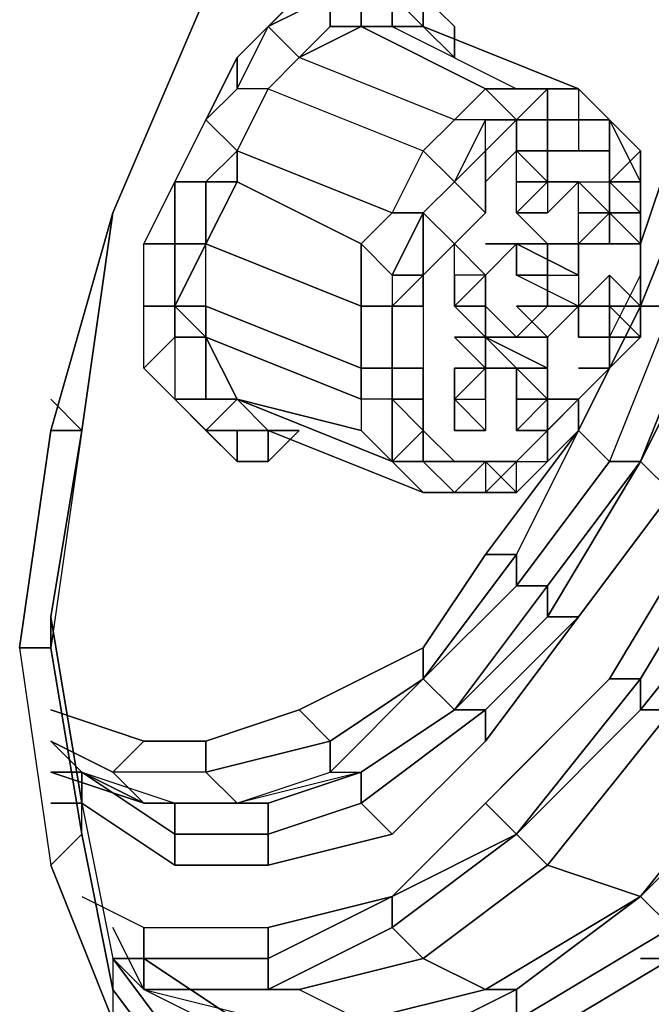
# Model space of a CAD drawing. Units: millimetres. Extents: x 2 to 722, y -302 to 414.
# Drawn here: x 291 to 292, y 299 to 301 of the extents above; entities that cross this region are included whole.
import ezdxf

# ---------------------------------------------------------------- set-up
doc = ezdxf.new("R2010")
doc.units = ezdxf.units.MM
doc.layers.add('PDF_0', color=7, linetype='Continuous', true_color=0xfad105)

# ---------------------------------------------------------------- blocks, each defined once
blk = doc.blocks.new('1')
at = {"layer": 'PDF_0', "color": 251, "lineweight": 25, "true_color": 0x545454}
for points in [[(336.6647, 125.0874), (336.5377, 124.7911), (336.6647, 125.0874), (336.5377, 124.7911), (336.6647, 125.0874), (336.5377, 124.7911), (336.4954, 124.4947), (336.4531, 124.4947), (336.4954, 124.4947), (336.4531, 124.1984), (336.4954, 123.9444), (336.4954, 123.9867), (336.4531, 124.2407), (336.4954, 123.9867), (336.4531, 123.9867), (336.4954, 123.9867), (336.5377, 123.7751), (336.5377, 123.7327), (336.5377, 123.6904)], [(336.6647, 123.6057), (336.5377, 123.7751), (336.5377, 123.7327), (336.4954, 123.9444), (336.5377, 123.7327), (336.6647, 123.5634), (336.5377, 123.7327), (336.5377, 123.6904), (336.4531, 123.9021), (336.4954, 123.9444), (336.4531, 124.1984), (336.4107, 124.1984), (336.4531, 124.4947), (336.5377, 124.7911), (336.4954, 124.4947), (336.5377, 124.7911), (336.4954, 124.4947), (336.4531, 124.5371), (336.4954, 124.4947), (336.4531, 124.2407), (336.4531, 124.1984), (336.4107, 124.1984), (336.4531, 123.9021), (336.4954, 123.9444), (336.4954, 123.9867), (336.5377, 123.7751), (336.6647, 123.6057)], [(337.4268, 125.7648), (337.2574, 125.6801), (337.2151, 125.6801), (337.0034, 125.5531), (337.0457, 125.5531), (337.0457, 125.5955), (336.8341, 125.3838), (336.6647, 125.0874), (336.5377, 124.7911), (336.4531, 124.4947), (336.4107, 124.1984), (336.4531, 123.9021), (336.5377, 123.6904)], [(337.1304, 124.8758), (337.1304, 124.8334)], [(337.1304, 124.8334), (337.1304, 124.8758)], [(337.1728, 124.7488), (337.1728, 124.7911)], [(337.1728, 124.7911), (337.2151, 124.7911)], [(337.2151, 124.7911), (337.2151, 124.7488)], [(337.0034, 124.7488), (337.0457, 124.7064)], [(337.0034, 124.6641), (337.0034, 124.7488)], [(337.0881, 124.7488), (337.0457, 124.7064)], [(337.0457, 124.7064), (337.0881, 124.7488)], [(337.2151, 124.7488), (337.1728, 124.7488)], [(337.0034, 124.6641), (337.0034, 124.7064)], [(337.0034, 124.7064), (337.0034, 124.6641)], [(337.0457, 124.7064), (337.0034, 124.6641)], [(337.0034, 124.6641), (337.0457, 124.7064)], [(337.0457, 124.6641), (337.0457, 124.7064)], [(337.0457, 124.7064), (337.0457, 124.6641)], [(337.0457, 124.7064), (337.0457, 124.6641)], [(337.1728, 124.6641), (337.2151, 124.7064)], [(337.2151, 124.7064), (337.2151, 124.6218)], [(337.0457, 124.6641), (337.0034, 124.6641)], [(337.1728, 124.6218), (337.1728, 124.6641)], [(337.2151, 124.6218), (337.1728, 124.6218)], [(337.0034, 124.5794), (337.0457, 124.5794)], [(337.0457, 124.5794), (337.0034, 124.5794)], [(337.0457, 124.5371), (337.0457, 124.5794)], [(337.0457, 124.5794), (337.0457, 124.5371)], [(337.1728, 124.5371), (337.1304, 124.5371)], [(337.1304, 124.5371), (337.1728, 124.5371)], [(337.0881, 124.4947), (337.1304, 124.4947)], [(337.1304, 124.4947), (337.0881, 124.4947)], [(337.1304, 124.4947), (337.0881, 124.4947)], [(337.0881, 124.4947), (337.1304, 124.4947)]]:
    blk.add_lwpolyline(points, dxfattribs=at)
at = {"layer": 'PDF_0', "color": 250, "lineweight": 25, "true_color": 0x1e1e1e}
for points in [[(337.6384, 125.6801), (337.7231, 125.6378), (337.7654, 125.6378), (337.5961, 125.7225), (337.6384, 125.7648), (337.4268, 125.7648), (337.4691, 125.8071), (337.2574, 125.7225), (337.0457, 125.5955), (336.8341, 125.3838), (336.6647, 125.0874), (336.5377, 124.7911), (336.4531, 124.4947), (336.4954, 124.4947), (336.4531, 124.1984), (336.4954, 123.9444), (336.4954, 123.9867), (336.5377, 123.7751), (336.5377, 123.7327), (336.5377, 123.6904)], [(336.6647, 125.0874), (336.5377, 124.7911)], [(336.5377, 124.7911), (336.6647, 125.0874)], [(337.0881, 124.8334), (337.0881, 124.8758), (337.1304, 124.8334), (337.1728, 124.8334), (337.2151, 124.8334), (337.2151, 124.7911), (337.2574, 124.7488), (337.1728, 124.7488), (337.2151, 124.7488), (337.2151, 124.7911), (337.1728, 124.7488), (337.1728, 124.8334), (337.2151, 124.7911), (337.1728, 124.7911)], [(337.0881, 124.8758), (337.1304, 124.8758)], [(337.2574, 124.8334), (337.2574, 124.7911), (337.2151, 124.7911), (337.2151, 124.8334)], [(337.2574, 124.7911), (337.2574, 124.7488)], [(337.0034, 124.7064), (337.0034, 124.7488)], [(337.0034, 124.7488), (337.0457, 124.7064)], [(337.0457, 124.7488), (337.0881, 124.7488), (337.0881, 124.7064), (337.1304, 124.7064)], [(337.0881, 124.7488), (337.0457, 124.7064)], [(337.0881, 124.6641), (337.1304, 124.6641), (337.1304, 124.7488), (337.0881, 124.7488), (337.1304, 124.7488)], [(337.0457, 124.7064), (337.0034, 124.7064)], [(337.0457, 124.7064), (337.0034, 124.6641)], [(337.2574, 124.6218), (337.2574, 124.6641), (337.2151, 124.6641), (337.2574, 124.6218), (337.2151, 124.6218), (337.2151, 124.6641), (337.1728, 124.6641), (337.1728, 124.6218), (337.2151, 124.6218), (337.2151, 124.6641), (337.1728, 124.6641), (337.2151, 124.7064), (337.2574, 124.6641), (337.2151, 124.6641), (337.2151, 124.7064)], [(337.0034, 124.6641), (337.0457, 124.6641)], [(337.0881, 124.6218), (337.0457, 124.6641)], [(337.0457, 124.6641), (337.0457, 124.6218), (337.0881, 124.6218)], [(337.1304, 124.6641), (337.0881, 124.6218)], [(337.0034, 124.5794), (337.0457, 124.5794)], [(337.0457, 124.5794), (337.0034, 124.5371)], [(337.0034, 124.5371), (337.0034, 124.5794)], [(337.0457, 124.5794), (337.0457, 124.5371), (337.0457, 124.5794), (337.0034, 124.5371)], [(337.1304, 124.5794), (337.1304, 124.5371), (337.0881, 124.5794), (337.0881, 124.5371), (337.0881, 124.4947), (337.1304, 124.4947), (337.1304, 124.5371), (337.0881, 124.5371), (337.0881, 124.4947), (337.1304, 124.5371), (337.0881, 124.4947)], [(337.0881, 124.5794), (337.1304, 124.5794), (337.1304, 124.5371), (337.1728, 124.5371), (337.1304, 124.5371)], [(336.4531, 124.5371), (336.4954, 124.4947), (336.4531, 124.2407)], [(337.0457, 124.4947), (337.0034, 124.4947), (337.0034, 124.5371), (337.0034, 124.4947)], [(337.1728, 124.5371), (337.1304, 124.4947)], [(336.4531, 124.4947), (336.4107, 124.1984), (336.4531, 123.9021), (336.5377, 123.6904), (336.6647, 123.521), (336.8341, 123.4364), (337.0457, 123.4364), (337.2574, 123.521), (337.4691, 123.6481), (337.4268, 123.6904), (337.6384, 123.9021), (337.6384, 123.8597), (337.4691, 123.6481)], [(336.4107, 124.1984), (336.4531, 124.1984), (336.4531, 124.2407), (336.4954, 123.9867), (336.4531, 123.9867)], [(336.4531, 123.9021), (336.4954, 123.9444), (336.5377, 123.7327), (336.6647, 123.5634), (336.6647, 123.521)], [(336.5377, 123.7751), (336.6647, 123.6057), (336.6224, 123.6481)], [(337.2574, 123.7751), (337.3844, 123.7751), (337.1728, 123.6057), (337.0457, 123.6481)]]:
    blk.add_lwpolyline(points, dxfattribs=at)
at = {"layer": 'PDF_0', "color": 40, "lineweight": 25, "true_color": 0xffbf00}
for points in [[(337.5961, 125.0874), (337.5961, 124.8334), (337.5538, 124.8334), (337.5961, 125.0874), (337.5961, 124.8334), (337.6384, 124.8334), (337.5961, 124.8334), (337.5114, 124.5794), (337.4268, 124.3254), (337.2574, 124.1137), (337.4268, 124.3254), (337.5114, 124.5794), (337.5538, 124.5794), (337.5114, 124.5794)], [(337.2998, 125.2144), (337.2998, 124.8758), (337.2574, 124.7488), (337.2574, 124.8334), (337.2574, 124.7488), (337.2574, 124.8334), (337.2574, 124.7911), (337.2574, 124.7064), (337.2574, 124.6218), (337.2574, 124.6641), (337.1728, 124.4947), (337.2151, 124.4524)], [(337.0881, 125.5955), (337.1728, 125.5955), (337.2998, 125.5108), (337.3844, 125.4261), (337.4691, 125.2568), (337.4691, 124.8334), (337.3844, 124.6218), (337.3421, 124.6218), (337.3421, 124.6641), (337.3421, 124.6218), (337.2574, 124.4524), (337.2151, 124.4524)], [(337.2574, 124.6641), (337.2998, 124.6641), (337.2574, 124.6641), (337.3421, 124.8758), (337.3421, 125.0451), (337.2998, 125.0451), (337.2998, 125.2144)], [(337.3421, 125.2568), (337.3844, 125.0451), (337.3421, 124.8758), (337.3844, 125.0451), (337.3844, 124.8758), (337.3421, 124.6641), (337.2998, 124.6641), (337.2151, 124.4524), (337.2574, 124.4524), (337.2998, 124.4101), (337.1728, 124.2407), (337.0457, 124.0714), (336.9187, 123.9444), (336.7494, 123.9021), (336.6224, 123.9021)], [(336.8764, 124.6641), (336.8764, 124.7488), (336.8764, 124.6641), (336.6647, 124.7488), (336.7071, 124.8334), (336.8764, 124.7488), (336.9187, 124.7064), (336.9187, 124.6641), (336.9187, 124.5794), (336.9187, 124.6641), (336.9611, 124.6641), (336.9611, 124.5794), (336.9187, 124.5794), (336.9187, 124.6641), (336.9187, 124.5794), (336.8764, 124.5794), (336.8764, 124.5371), (336.6647, 124.6218), (336.6224, 124.6218), (336.5801, 124.5794), (336.5801, 124.7488), (336.7071, 125.0028), (336.6647, 124.9181), (336.7071, 124.9604), (336.7071, 125.0028), (336.7071, 124.9604), (336.7494, 125.0451), (336.7071, 125.0028), (336.7917, 125.0874)], [(336.9611, 125.0874), (336.9611, 125.0451), (336.9187, 125.0451), (336.9611, 125.0451), (337.0034, 125.0028), (336.9611, 125.0451), (336.9187, 125.0874)], [(336.9611, 125.0874), (337.0034, 125.0451), (337.0034, 125.0028), (337.0034, 125.0451), (337.0034, 125.0028), (336.9611, 125.0451), (336.9187, 125.0451), (337.0881, 124.9604), (337.1728, 124.9604), (336.9611, 125.0451), (336.9187, 125.0451), (336.9611, 125.0451), (336.9187, 125.0874), (336.9187, 125.0451), (336.9611, 125.0451), (337.0034, 125.0028), (337.0034, 125.0451), (336.9611, 125.0874), (336.9611, 125.0451), (337.1728, 124.9604), (337.2151, 124.9181), (337.2574, 124.8758), (337.2151, 124.9181), (337.1728, 124.9604), (337.2151, 124.9181)], [(336.8341, 125.0451), (336.8341, 125.0874)], [(336.8764, 125.0874), (336.8764, 125.0451)], [(336.8764, 125.0451), (336.8764, 125.0874)], [(336.9187, 125.0874), (336.9187, 125.0451)], [(337.2998, 124.1137), (337.2574, 124.1137), (337.2574, 124.1561), (337.3844, 124.3677), (337.4691, 124.5794), (337.5114, 124.5794), (337.4691, 124.5794), (337.5538, 124.8334), (337.5114, 124.8334), (337.5538, 125.0874), (337.5961, 125.0874), (337.6384, 125.0874), (337.6384, 124.8334), (337.5538, 124.5794), (337.4268, 124.3254), (337.3844, 124.3677), (337.4268, 124.3254), (337.2998, 124.1137), (337.4268, 124.0714), (337.4268, 124.0291), (337.2574, 123.8597)], [(336.8764, 125.0451), (336.7917, 125.0028)], [(336.7917, 125.0028), (336.8341, 125.0451)], [(336.7917, 125.0028), (336.8764, 125.0451)], [(336.8341, 125.0451), (336.8764, 125.0451)], [(336.8341, 125.0451), (336.8764, 125.0451)], [(336.8764, 125.0451), (336.8341, 125.0451)], [(336.8764, 125.0451), (336.8341, 125.0451)], [(336.8764, 125.0451), (337.0457, 124.9604)], [(336.9187, 125.0451), (336.8764, 125.0451)], [(336.8764, 125.0451), (336.9187, 125.0451)], [(337.0457, 124.9604), (336.8764, 125.0451)], [(336.9187, 125.0451), (337.0881, 124.9604)], [(337.0034, 124.9181), (336.7917, 125.0028)], [(337.2151, 124.9181), (337.2574, 124.8758), (337.2151, 124.9181), (337.1728, 124.9604), (337.2151, 124.9181), (337.2574, 124.8334), (337.2151, 124.9181), (337.2574, 124.8758), (337.2574, 124.8334), (337.2574, 124.7488), (337.2998, 124.8758)], [(337.2998, 124.6641), (337.2151, 124.4524), (337.0881, 124.2831), (336.9611, 124.1561), (336.9611, 124.1984), (336.7917, 124.1137), (336.9611, 124.1984), (337.0457, 124.3254), (337.1728, 124.4947), (337.0881, 124.3254), (337.0457, 124.3254), (337.0881, 124.3254), (337.0881, 124.2831), (337.1304, 124.2831), (337.0034, 124.1137), (337.0457, 124.1137), (336.8764, 123.9867), (336.7494, 123.9444), (336.7494, 123.9867), (336.5801, 123.9867), (336.7494, 123.9867), (336.7494, 123.9444), (336.6224, 123.9444), (336.4954, 124.0291), (336.6224, 123.9867), (336.6224, 123.9444), (336.6224, 123.9867), (336.7494, 123.9867), (336.8764, 124.0291), (336.7494, 123.9867), (336.7071, 123.9867), (336.8341, 124.0291), (336.8764, 124.0291), (336.7071, 123.9867), (336.5801, 123.9867), (336.7071, 123.9867), (336.6647, 124.0291), (336.6647, 124.0714), (336.7917, 124.1137), (336.6647, 124.0714), (336.5801, 124.0714), (336.6647, 124.0714), (336.6647, 124.0291), (336.5377, 124.0291), (336.5801, 124.0714), (336.4531, 124.1137), (336.5801, 124.0714), (336.5377, 124.0291), (336.5801, 123.9867), (336.7071, 123.9867), (336.6647, 124.0291), (336.5377, 124.0291), (336.5801, 123.9867), (336.4954, 124.0291), (336.4531, 124.0714), (336.4954, 124.0291), (336.4954, 123.9867), (336.4531, 123.9867), (336.4954, 123.9867), (336.6224, 123.9021), (336.4954, 123.9867), (336.4954, 124.0291), (336.6224, 123.9444), (336.6224, 123.9021), (336.6224, 123.9444), (336.7494, 123.9444), (336.7494, 123.9021), (336.6224, 123.9021)], [(337.0457, 124.9604), (337.0034, 124.9181)], [(337.0881, 124.9604), (337.0457, 124.9604)], [(336.6224, 124.8334), (336.6647, 124.9181)], [(336.6647, 124.9181), (336.7071, 124.8758)], [(336.7071, 124.8758), (336.6647, 124.8334)], [(337.3421, 124.8758), (337.2574, 124.6641)], [(337.0881, 123.6481), (337.2998, 123.7751), (337.4691, 123.9867), (337.2998, 123.8174), (337.0881, 123.6904), (337.0881, 123.7327), (337.2574, 123.8597), (337.0457, 123.7327), (336.8764, 123.6904)], [(336.7494, 123.6481), (336.5801, 123.7327), (336.7917, 123.7327), (336.6224, 123.7327), (336.7917, 123.7327), (336.8764, 123.6904), (337.0457, 123.7327), (337.0881, 123.7327), (336.9187, 123.6481), (337.0881, 123.7327), (337.0457, 123.7327), (337.2574, 123.8597), (337.4268, 124.0714), (337.5538, 124.2831), (337.6808, 124.5371), (337.5538, 124.5794), (337.6384, 124.8334), (337.7231, 124.7911)], [(337.4691, 124.6218), (337.5114, 124.8334), (337.5538, 124.8334), (337.4691, 124.5794), (337.3844, 124.3677), (337.2574, 124.1561), (337.2574, 124.1137), (337.0881, 123.9444), (336.9187, 123.8174), (336.7494, 123.7327), (336.7917, 123.7327), (336.9611, 123.7751), (337.0457, 123.7327), (336.9611, 123.7751), (336.7917, 123.7327), (336.8764, 123.6904), (336.9187, 123.6481), (336.7494, 123.6904), (336.7494, 123.6481), (336.5801, 123.7327)], [(336.6647, 124.8334), (336.6224, 124.8334)], [(336.9611, 124.7911), (337.0034, 124.8334)], [(337.0034, 124.8334), (336.9611, 124.7911)], [(337.2151, 124.6218), (337.2574, 124.7064)], [(337.2574, 124.7064), (337.2574, 124.6218)], [(337.2574, 124.6218), (337.2151, 124.5794), (337.1728, 124.4947), (337.2151, 124.4524), (337.0881, 124.2831), (336.9611, 124.1561), (336.8341, 124.0291), (336.8764, 124.0291), (336.8764, 123.9867), (336.8764, 124.0291), (336.7071, 123.9867), (336.8341, 124.0291), (336.9611, 124.1561), (337.0034, 124.1137), (336.8764, 124.0291), (337.0034, 124.1137), (337.1304, 124.2407), (337.1728, 124.2407), (337.0457, 124.1137), (337.0034, 124.1137), (337.1304, 124.2407), (337.2574, 124.4524), (337.1304, 124.2831), (337.1304, 124.2407), (337.1304, 124.2831), (337.0034, 124.1137), (336.9611, 124.1561), (336.9611, 124.1984), (337.0457, 124.3254), (337.1728, 124.4947), (337.1304, 124.4524), (337.0881, 124.4101), (337.0457, 124.4101), (337.0881, 124.4524), (337.0457, 124.4524), (337.0457, 124.4101), (337.0881, 124.4101), (337.0881, 124.4524), (337.0457, 124.4101), (337.0034, 124.4101), (337.0457, 124.4101), (337.0034, 124.4101), (336.9611, 124.4101), (337.0034, 124.4101), (336.9611, 124.4101), (336.7494, 124.4947), (336.7071, 124.4947), (336.7071, 124.4524), (336.7071, 124.4947), (336.6647, 124.4947), (336.6224, 124.5371), (336.7071, 124.5371), (336.6647, 124.4947), (336.7071, 124.4524), (336.7494, 124.4524), (336.7494, 124.4947), (336.7917, 124.4947), (336.7494, 124.4947), (336.7071, 124.4947), (336.7494, 124.4947), (336.9611, 124.4101), (336.9187, 124.4524), (336.9611, 124.4947), (336.9187, 124.5371), (336.9187, 124.5794), (336.9187, 124.5371), (336.9611, 124.4947), (337.0034, 124.4524), (336.9611, 124.4524), (336.9611, 124.4947), (336.9611, 124.4524), (336.9187, 124.4524), (336.9611, 124.4524), (337.0034, 124.4101), (336.9611, 124.4524), (337.0457, 124.4524), (337.0034, 124.4101), (336.9611, 124.4524), (337.0034, 124.4101), (336.9611, 124.4101), (336.9187, 124.4524), (336.9611, 124.4524), (336.9187, 124.4524), (336.9611, 124.4947), (336.9611, 124.5371), (336.9187, 124.5371), (336.8764, 124.5371), (336.8764, 124.5794), (336.8764, 124.6641), (336.9187, 124.6641), (336.8764, 124.6641)], [(337.0034, 124.6641), (337.0457, 124.6218)], [(337.0457, 124.6218), (337.0034, 124.6641)], [(337.1728, 124.4947), (337.2574, 124.6641)], [(337.2574, 124.4524), (337.3421, 124.6641)], [(336.4954, 123.8597), (336.5801, 123.8174), (336.7494, 123.8174), (336.9187, 123.8597), (337.0457, 123.9867), (337.2151, 124.1561), (337.3421, 124.3677), (337.4691, 124.6218), (337.4691, 124.5794), (337.4691, 124.6218)], [(337.2574, 124.6218), (337.2151, 124.6218)], [(337.1728, 124.5371), (337.2151, 124.5794)], [(337.2151, 124.5794), (337.1728, 124.4947)], [(336.6224, 124.5371), (336.6647, 124.4947)], [(336.6647, 124.4947), (336.6224, 124.5371)], [(336.7071, 124.5371), (336.7494, 124.4947)], [(336.7071, 124.5371), (336.8764, 124.4947)], [(336.7494, 124.4947), (336.7071, 124.5371)], [(336.7071, 124.5371), (336.9187, 124.4524)], [(337.1304, 124.4947), (337.1728, 124.5371)], [(337.1304, 124.4947), (337.1728, 124.5371)], [(337.1728, 124.5371), (337.1304, 124.4947)], [(337.1728, 124.4947), (337.1728, 124.5371)], [(337.1728, 124.4947), (337.1728, 124.5371)], [(337.1728, 124.5371), (337.1728, 124.4947)], [(337.1728, 124.5371), (337.1728, 124.4947)], [(336.8764, 124.4947), (336.9187, 124.4524)], [(336.8764, 124.4947), (336.9187, 124.4524)], [(336.9187, 124.4524), (336.8764, 124.4947)], [(337.0881, 124.3254), (337.1728, 124.4947)], [(337.1304, 124.4524), (337.1304, 124.4947)], [(337.1728, 124.4947), (337.1304, 124.4524)], [(337.2574, 124.4524), (337.1304, 124.2831)], [(337.0457, 124.4101), (337.0034, 124.4101)], [(337.0034, 124.4101), (337.0457, 124.4101)], [(337.2151, 124.1561), (337.3421, 124.3677)], [(337.0881, 124.2831), (337.0881, 124.3254)], [(337.1304, 124.2831), (337.0881, 124.2831)], [(337.0457, 124.1137), (337.1728, 124.2407)], [(337.1728, 124.2407), (337.0457, 124.0714)], [(337.0457, 123.9867), (337.2151, 124.1561)], [(337.0881, 123.9444), (337.2574, 124.1561)], [(337.2574, 124.1561), (337.0881, 123.9444)], [(337.2151, 124.1561), (337.2574, 124.1561)], [(337.2574, 124.1561), (337.2151, 124.1561)], [(336.8764, 123.9867), (337.0457, 124.1137)], [(337.0457, 124.0714), (337.0457, 124.1137)], [(337.0457, 124.1137), (337.0457, 124.0714)], [(336.5377, 124.0291), (336.4531, 124.0714)], [(336.4531, 124.0714), (336.5377, 124.0291)], [(336.8341, 124.0714), (336.6647, 124.0291)], [(336.6647, 124.0291), (336.8341, 124.0714)], [(336.8341, 124.0291), (336.8341, 124.0714)], [(336.8341, 124.0714), (336.8341, 124.0291)], [(337.0457, 124.0714), (336.9187, 123.9444)], [(336.5801, 123.9867), (336.4531, 124.0291)], [(336.4954, 124.0291), (336.4531, 124.0291)], [(336.4954, 124.0291), (336.4531, 124.0291)], [(336.4531, 124.0291), (336.4954, 124.0291)], [(336.5801, 123.9867), (336.4531, 124.0291)], [(336.4531, 124.0291), (336.4954, 124.0291)], [(336.5801, 123.7327), (336.7494, 123.6904)], [(337.0881, 123.6904), (337.2998, 123.8174), (337.0881, 123.6904), (337.2998, 123.8174), (337.4691, 124.0291), (337.4268, 124.0291), (337.2574, 123.8597), (337.2998, 123.8174), (337.2574, 123.8597), (337.1304, 123.9021), (336.9611, 123.7751), (337.1304, 123.9021)], [(336.9187, 123.9444), (336.8764, 123.9867)], [(336.9187, 123.8597), (337.0457, 123.9867)], [(336.9187, 123.8597), (336.7494, 123.7751), (336.7494, 123.7327), (336.9187, 123.8174), (337.0881, 123.9444), (337.1304, 123.9021)], [(336.4954, 123.8597), (336.5801, 123.8174), (336.5801, 123.7751), (336.7071, 123.6904), (336.5801, 123.7751), (336.5377, 123.7751), (336.5801, 123.7327), (336.5801, 123.7751), (336.5377, 123.7751), (336.5801, 123.7751), (336.7494, 123.7751), (336.7494, 123.7327), (336.5801, 123.7327), (336.5377, 123.8174), (336.5801, 123.7327), (336.5377, 123.7751), (336.5801, 123.7751), (336.5801, 123.7327), (336.7494, 123.6904)], [(337.0881, 123.6904), (337.0881, 123.7327), (337.2574, 123.8597)]]:
    blk.add_lwpolyline(points, dxfattribs=at)
at = {"layer": 'PDF_0', "color": 40, "lineweight": 25, "true_color": 0xffca08}
for points in [[(337.2998, 125.2144), (337.2574, 125.3414), (337.2574, 125.3838), (337.3421, 125.2144), (337.2998, 125.2144), (337.2998, 124.8758), (337.3421, 124.8758), (337.3844, 124.8758), (337.3844, 125.0451), (337.4268, 125.0451), (337.3844, 124.8334), (337.3421, 124.6218), (337.3421, 124.6641), (337.2574, 124.4524), (337.2998, 124.4101), (337.1728, 124.2407), (337.2998, 124.4101), (337.3844, 124.6218), (337.2998, 124.4101)], [(337.5114, 125.2991), (337.5538, 125.3414), (337.5961, 125.0874), (337.5538, 124.8334), (337.5961, 124.8334), (337.5114, 124.5794), (337.5538, 124.5794), (337.6384, 124.8334), (337.5961, 124.8334), (337.5961, 125.0874), (337.5538, 125.0874), (337.5114, 124.8334), (337.4691, 124.6218), (337.3421, 124.3677), (337.2151, 124.1561), (336.9187, 123.8597), (336.7494, 123.8174)], [(336.9187, 125.1298), (336.9611, 125.0874), (337.0034, 125.0451), (337.0034, 125.0028), (336.9611, 125.0451), (337.1728, 124.9604), (337.0881, 124.9604), (337.1304, 124.9604), (337.0881, 124.9181), (337.1304, 124.9181), (337.1304, 124.8758)], [(337.0881, 124.8758), (337.0881, 124.9181), (337.0457, 124.8758), (337.0457, 124.7911), (337.0034, 124.8334), (336.9611, 124.8758), (337.0034, 124.9181), (337.0457, 124.9604), (336.8764, 125.0451), (336.8764, 125.0874)], [(336.8341, 125.0874), (336.8341, 125.0451), (336.8764, 125.0451), (336.9187, 125.0451), (336.9611, 125.0451), (336.9187, 125.0451), (336.8764, 125.0451), (336.9187, 125.0451), (336.9187, 125.0874), (336.9611, 125.0451), (336.9187, 125.0451), (337.0881, 124.9604), (337.0457, 124.9604), (337.0881, 124.9181), (337.0457, 124.9181), (337.0034, 124.8334), (337.0457, 124.8758), (337.0457, 124.9181), (337.0034, 124.9181), (336.7917, 125.0028), (336.7494, 124.9604), (336.7071, 124.8758), (336.7494, 124.9604), (336.9611, 124.8758), (336.9187, 124.7911), (336.7071, 124.8758), (336.7071, 124.8334), (336.6647, 124.8334), (336.7071, 124.8758), (336.6647, 124.9181), (336.6224, 124.8334)], [(336.7494, 125.0451), (336.8341, 125.0874), (336.7917, 125.0874), (336.7071, 125.0028), (336.7071, 124.9604), (336.7494, 125.0451), (336.7917, 125.0028), (336.7494, 124.9604), (336.7071, 124.9604), (336.6647, 124.9181), (336.7071, 125.0028)], [(337.0034, 125.0451), (337.0034, 125.0028), (336.9611, 125.0451), (336.9611, 125.0874)], [(337.1728, 124.2407), (337.0457, 124.1137), (337.0457, 124.0714), (337.1728, 124.2407), (337.1304, 124.2407), (337.1304, 124.2831), (337.0881, 124.2831), (337.2151, 124.4524), (337.1728, 124.4947), (337.2574, 124.6641), (337.3421, 124.8758), (337.3421, 125.0451), (337.3844, 125.0451), (337.3421, 124.8758), (337.2998, 124.6641), (337.2574, 124.6641)], [(337.1728, 124.9604), (337.1728, 124.9181), (337.1304, 124.9181), (337.1304, 124.9604), (337.1728, 124.9604), (337.2151, 124.9181), (337.2574, 124.8758), (337.2151, 124.9181), (337.1728, 124.9604), (337.2151, 124.9181), (337.2574, 124.8334), (337.2574, 124.8758), (337.2151, 124.8334)], [(336.5801, 124.7488), (336.6647, 124.9181)], [(337.1728, 124.5794), (337.2151, 124.5794), (337.2574, 124.6218), (337.2151, 124.6218), (337.2151, 124.5794), (337.1728, 124.5371), (337.2151, 124.5794), (337.2151, 124.6218), (337.2574, 124.7064), (337.2574, 124.7488), (337.2574, 124.7911), (337.2574, 124.8758), (337.2151, 124.9181), (337.1728, 124.9181), (337.1728, 124.8758)], [(337.2151, 124.9181), (337.2151, 124.8758), (337.2151, 124.8334), (337.2574, 124.7911), (337.2574, 124.7064), (337.2574, 124.7911), (337.2574, 124.8334), (337.2574, 124.7488), (337.2998, 124.8758)], [(337.0457, 124.8334), (337.0881, 124.8758), (337.1728, 124.8758), (337.2151, 124.8758)], [(336.7071, 124.4524), (336.5801, 124.5794), (336.6224, 124.6218), (336.6224, 124.6641), (336.6647, 124.7488), (336.7071, 124.8334), (336.8764, 124.7488), (336.8764, 124.6641), (336.9187, 124.6641), (336.9187, 124.5794), (336.9187, 124.5371), (336.9611, 124.5371), (336.9611, 124.5794)], [(337.5114, 124.8334), (337.5538, 124.8334), (337.4691, 124.5794), (337.3844, 124.3677), (337.2574, 124.1561), (337.2574, 124.1137), (337.0881, 123.9444), (337.2574, 124.1561), (337.2151, 124.1561)], [(336.9187, 124.7911), (336.8764, 124.7488)], [(336.9187, 124.7911), (336.9611, 124.7911)], [(336.9611, 124.7911), (336.9187, 124.7064)], [(337.0457, 124.7911), (337.0034, 124.7488)], [(337.0881, 124.6218), (337.1304, 124.6218), (337.0881, 124.6641), (337.1728, 124.6641), (337.0881, 124.7064), (337.1728, 124.7064), (337.0881, 124.7488), (337.0457, 124.7488), (337.0881, 124.7488), (337.1304, 124.7488), (337.0881, 124.7911), (337.1304, 124.7488), (337.1728, 124.7488), (337.1728, 124.7064), (337.1728, 124.6641), (337.1304, 124.6218), (337.1304, 124.5794), (337.0881, 124.5794), (337.0457, 124.5794), (337.0457, 124.6641), (337.0457, 124.7064), (337.0881, 124.7488), (337.1728, 124.7488)], [(336.8764, 124.7488), (336.9187, 124.7064)], [(336.9187, 124.7064), (336.9187, 124.6641)], [(336.9187, 124.7064), (336.9611, 124.7064)], [(336.9611, 124.7064), (336.9187, 124.6641)], [(336.9611, 124.6641), (336.9611, 124.7064)], [(337.2574, 124.7064), (337.2574, 124.6218), (337.2151, 124.5794), (337.2151, 124.6218)], [(336.5801, 124.5794), (336.5801, 124.6641)], [(337.0457, 124.3254), (337.0881, 124.3254), (337.1728, 124.4947), (337.2151, 124.5794), (337.1728, 124.5371), (337.0881, 124.4524), (337.0457, 124.4524), (337.0034, 124.4101), (336.9611, 124.4101), (336.9187, 124.4524), (336.9611, 124.4524), (337.0034, 124.4524), (336.9611, 124.4947), (336.9611, 124.4524), (336.9187, 124.4524), (336.9611, 124.4947), (336.9187, 124.5371), (336.8764, 124.5371), (336.6647, 124.6218), (336.6224, 124.6641), (336.6647, 124.6641), (336.6647, 124.6218), (336.7071, 124.5371), (336.6647, 124.5371), (336.6647, 124.6218), (336.6224, 124.6218), (336.6224, 124.5371), (336.6647, 124.4947), (336.7071, 124.4947), (336.7071, 124.4524), (336.7494, 124.4524), (336.7494, 124.4947), (336.7071, 124.4947), (336.7494, 124.4947), (336.7917, 124.4947), (336.7494, 124.4524)], [(337.0034, 124.6641), (337.0457, 124.6218), (337.0034, 124.6218)], [(337.1304, 124.5794), (337.0457, 124.6218)], [(336.6647, 124.4947), (336.7071, 124.5371), (336.9187, 124.4524), (336.8764, 124.4947), (336.7071, 124.5371), (336.6647, 124.5371), (336.6224, 124.5371)], [(336.7494, 124.4947), (336.7071, 124.5371), (336.7494, 124.4947), (336.9611, 124.4101), (337.0034, 124.4101), (337.0457, 124.4101), (337.0881, 124.4101), (337.0457, 124.4524), (337.0034, 124.4524)], [(337.1728, 124.5371), (337.1728, 124.4947), (337.0457, 124.3254), (336.9611, 124.1984), (336.9611, 124.1561), (337.0034, 124.1137), (336.8764, 124.0291), (336.7494, 123.9867), (336.7494, 123.9444), (336.7494, 123.9021)], [(336.9611, 124.4947), (336.9611, 124.5371)], [(337.0457, 124.4524), (337.0457, 124.4101), (337.0034, 124.4101), (337.0457, 124.4101), (337.0881, 124.4524), (337.1304, 124.4947), (337.1304, 124.4524), (337.1728, 124.4947), (337.1728, 124.5371), (337.1304, 124.4947)], [(337.0034, 124.4101), (337.0457, 124.4101)], [(336.6224, 123.7327), (336.7917, 123.7327), (336.9611, 123.7751), (337.0457, 123.7327), (337.0881, 123.7327), (336.9187, 123.6481), (337.0881, 123.6904), (337.2998, 123.8174), (337.4691, 123.9867), (337.6384, 124.2407)], [(336.9611, 124.1984), (336.7917, 124.1137)], [(336.4531, 124.0291), (336.4954, 124.0291), (336.4531, 124.0291), (336.5801, 123.9867), (336.5377, 124.0291), (336.4531, 124.0714), (336.4954, 124.0291), (336.5801, 123.9867), (336.7071, 123.9867), (336.5801, 123.9867), (336.6224, 123.9867), (336.7494, 123.9867), (336.7071, 123.9867), (336.8341, 124.0291), (336.9611, 124.1561), (336.8341, 124.0714), (336.6647, 124.0291), (336.6647, 124.0714)], [(336.4531, 124.1137), (336.5801, 124.0714), (336.6647, 124.0714), (336.7917, 124.1137), (336.8341, 124.0714), (336.8341, 124.0291), (336.8764, 124.0291), (336.7071, 123.9867), (336.6647, 124.0291), (336.5377, 124.0291), (336.5801, 124.0714)], [(336.9187, 123.6057), (336.7494, 123.6057), (336.7494, 123.6481), (336.5801, 123.7327), (336.7917, 123.7327), (336.8764, 123.6904), (337.0457, 123.7327), (337.2574, 123.8597), (337.4268, 124.0714), (337.2998, 124.1137), (337.1304, 123.9021), (337.2574, 123.8597), (337.4268, 124.0291), (337.4691, 124.0291), (337.2998, 123.8174), (337.2574, 123.8597), (337.0881, 123.7327), (337.0881, 123.6904), (337.2998, 123.8174)], [(337.0457, 124.1137), (336.8764, 123.9867)], [(336.8764, 124.0291), (337.0034, 124.1137)], [(337.0034, 124.1137), (337.0457, 124.1137)], [(337.0457, 124.0714), (336.9187, 123.9444), (336.8764, 123.9867), (336.7494, 123.9444), (336.6224, 123.9444), (336.6224, 123.9021), (336.4954, 123.9867), (336.4531, 123.9867)], [(336.4954, 124.0291), (336.6224, 123.9867), (336.6224, 123.9444), (336.4954, 124.0291), (336.4954, 123.9867)], [(336.8764, 124.0291), (336.8764, 123.9867)], [(337.4691, 123.9867), (337.2998, 123.7751), (337.0881, 123.6481), (336.9187, 123.5634), (336.7494, 123.5634)], [(337.0457, 123.9867), (337.0881, 123.9444), (336.9187, 123.8597)], [(336.6224, 123.9021), (336.7494, 123.9021), (336.9187, 123.9444)], [(336.4954, 123.8597), (336.5801, 123.8174), (336.7494, 123.8174), (336.7494, 123.7751), (336.5801, 123.7751), (336.5801, 123.8174)], [(336.5377, 123.8174), (336.5801, 123.7327), (336.7494, 123.6904), (336.7071, 123.6904), (336.8764, 123.6904), (336.9187, 123.6481), (336.7494, 123.6904), (336.7494, 123.6481), (336.9187, 123.6481), (336.9187, 123.6057), (337.0881, 123.6904)], [(336.5377, 123.7751), (336.5801, 123.7327), (336.5801, 123.7751), (336.5377, 123.7751), (336.5801, 123.7751), (336.7071, 123.6904)]]:
    blk.add_lwpolyline(points, dxfattribs=at)
at = {"layer": 'PDF_0', "color": 40, "lineweight": 25, "true_color": 0xffbf00}
for points in [[(336.7494, 125.0451), (336.8341, 125.0874), (336.8341, 125.0451), (336.7917, 125.0028)], [(336.7917, 125.0874), (336.8341, 125.0874), (336.7494, 125.0451)], [(336.9611, 124.5794), (336.9611, 124.5371), (336.9611, 124.4947), (337.0034, 124.4524), (337.0881, 124.4524), (337.2151, 124.5794), (337.2151, 124.6218), (337.2574, 124.7064), (337.2574, 124.7488), (337.2574, 124.7911), (337.2151, 124.8334), (337.2574, 124.8758), (337.2151, 124.8334), (337.2151, 124.9181), (337.2574, 124.8758), (337.2574, 124.7911), (337.2151, 124.8334), (337.2151, 124.8758), (337.1728, 124.8758), (337.1304, 124.8758), (337.1304, 124.9181), (337.0881, 124.9181), (337.1304, 124.9604), (337.1304, 124.9181), (337.1304, 124.9604), (337.1728, 124.9604), (337.1728, 124.9181), (337.1304, 124.9181), (337.1728, 124.9181), (337.1728, 124.8758), (337.2151, 124.8758), (337.2151, 124.9181), (337.1728, 124.9604), (337.1728, 124.9181), (337.2151, 124.9181), (337.1728, 124.9181), (337.1728, 124.8758), (337.0881, 124.8758), (337.0457, 124.8334), (337.0457, 124.7911), (337.0457, 124.8758), (337.0457, 124.9181), (337.0034, 124.8334), (337.0457, 124.8758), (337.0034, 124.8334), (337.0457, 124.7911), (337.0034, 124.8334), (336.9611, 124.8758), (337.0034, 124.9181), (336.9611, 124.8758), (336.9187, 124.7911), (336.9611, 124.7911), (336.9187, 124.7064), (336.9611, 124.7064), (336.9187, 124.7064), (336.9187, 124.6641), (336.9611, 124.7064), (336.9611, 124.6641), (336.9187, 124.6641), (336.9611, 124.7064), (337.0034, 124.7488), (336.9611, 124.7064), (336.9611, 124.7911), (337.0034, 124.8334), (337.0457, 124.9181), (337.0034, 124.9181), (336.7917, 125.0028), (336.7494, 124.9604), (336.7917, 125.0028), (336.7494, 124.9604), (336.7071, 124.9604), (336.6647, 124.9181), (336.7071, 124.8758), (336.6647, 124.8334), (336.7071, 124.8334), (336.7071, 124.8758), (336.9187, 124.7911), (336.8764, 124.7488), (336.7071, 124.8334), (336.7071, 124.8758), (336.7494, 124.9604), (336.7071, 124.9604), (336.7494, 125.0451), (336.7917, 125.0028), (336.7494, 124.9604), (336.9611, 124.8758), (337.0034, 124.8334), (336.9611, 124.7911), (336.9187, 124.7911), (336.8764, 124.7488), (336.9187, 124.7064), (336.9611, 124.7911), (336.9611, 124.7064), (336.9611, 124.6641)], [(336.8764, 125.0451), (336.9187, 125.0451)], [(336.9187, 125.0451), (336.8764, 125.0451)], [(336.7494, 124.9604), (336.9611, 124.8758), (336.9187, 124.7911), (336.7071, 124.8758)], [(336.7494, 124.9604), (336.7071, 124.8758)], [(337.0457, 124.9604), (337.0881, 124.9181), (337.0034, 124.9181)], [(337.0457, 124.9604), (337.1304, 124.9604), (337.0881, 124.9181)], [(337.0881, 124.9604), (337.1728, 124.9604)], [(336.6224, 124.8334), (336.6647, 124.9181)], [(337.0457, 124.9181), (337.0881, 124.9181), (337.0457, 124.8758)], [(337.0457, 124.8758), (337.0881, 124.9181), (337.0881, 124.8758), (337.0457, 124.8334)], [(337.0881, 124.8758), (337.0881, 124.9181), (337.1304, 124.9181), (337.1304, 124.8758)], [(337.2574, 124.4524), (337.3421, 124.6641), (337.2998, 124.6641), (337.3421, 124.8758), (337.3844, 124.8758), (337.3844, 124.8334), (337.3421, 124.6218)], [(337.2574, 124.8758), (337.2574, 124.8334)], [(336.7494, 124.4947), (336.7494, 124.4524), (336.7071, 124.4524), (336.5801, 124.5794), (336.5801, 124.6641), (336.5801, 124.7488), (336.6224, 124.8334), (336.6224, 124.7488), (336.5801, 124.7488), (336.6224, 124.7488), (336.6224, 124.8334), (336.6647, 124.8334), (336.6647, 124.7488), (336.6224, 124.7488), (336.6647, 124.7488), (336.6224, 124.6641), (336.6224, 124.7488), (336.6224, 124.6641), (336.6224, 124.6218), (336.6647, 124.6218), (336.6224, 124.6641), (336.6647, 124.6218), (336.6647, 124.5371), (336.7071, 124.5371), (336.7494, 124.4947), (336.7071, 124.5371), (336.6647, 124.4947)], [(336.6647, 124.8334), (336.7071, 124.8334), (336.6647, 124.7488)], [(336.9611, 124.7911), (337.0034, 124.7488), (337.0457, 124.7911), (337.0034, 124.7488)], [(337.1728, 124.6641), (337.0881, 124.7064), (337.1728, 124.7064), (337.1728, 124.7488), (337.1304, 124.7488), (337.0881, 124.7911), (337.1304, 124.7488), (337.0881, 124.7911), (337.1304, 124.7488), (337.0881, 124.7911), (337.1304, 124.7488), (337.1728, 124.7488), (337.0881, 124.7488), (337.0457, 124.7488), (337.0881, 124.7488), (337.0457, 124.7488), (337.0881, 124.7488), (337.0457, 124.7064), (337.0881, 124.7488), (337.1304, 124.7488), (337.0881, 124.7488), (337.1728, 124.7064)], [(337.2574, 124.7064), (337.2574, 124.7911)], [(336.6647, 124.6218), (336.6647, 124.6641), (336.6224, 124.6641), (336.5801, 124.6641), (336.6224, 124.6641), (336.6647, 124.6641), (336.6647, 124.7488), (336.8764, 124.6641), (336.8764, 124.5794), (336.9187, 124.5794), (336.9187, 124.5371), (336.9187, 124.5794), (336.9611, 124.5794), (336.9611, 124.5371), (336.9187, 124.5371), (336.9187, 124.4524), (336.9187, 124.5371), (336.8764, 124.5371), (336.8764, 124.4947), (336.9187, 124.4524), (336.7071, 124.5371), (336.6647, 124.5371), (336.7071, 124.5371)], [(336.6647, 124.6641), (336.6647, 124.7488), (336.6224, 124.6641), (336.6224, 124.6218), (336.6224, 124.5371), (336.6647, 124.5371), (336.6647, 124.6218), (336.6647, 124.6641), (336.8764, 124.5794)], [(337.0881, 124.7488), (337.1728, 124.7488), (337.1728, 124.7064)], [(337.2574, 124.7064), (337.2574, 124.7488)], [(337.0881, 124.5794), (337.0457, 124.5794), (337.0457, 124.6218), (337.0034, 124.6218), (337.0457, 124.6218), (337.0881, 124.5794), (337.1304, 124.5794), (337.0457, 124.6218), (337.0034, 124.6218), (337.0457, 124.5794), (337.0881, 124.5794), (337.0034, 124.5794), (337.0881, 124.5794), (337.0457, 124.5794), (337.0881, 124.5794), (337.0457, 124.6218), (337.0457, 124.6641), (337.0457, 124.7064), (337.0457, 124.6641), (337.0457, 124.6218), (337.1304, 124.5794), (337.1304, 124.6218), (337.1728, 124.6641), (337.0881, 124.7064), (337.1728, 124.7064), (337.1728, 124.6641), (337.0881, 124.6641), (337.1304, 124.6218), (337.1304, 124.5794)], [(337.2151, 124.5794), (337.2151, 124.6218), (337.2574, 124.6218), (337.2574, 124.7064), (337.2574, 124.6218), (337.2151, 124.5794), (337.2151, 124.6218), (337.2151, 124.5794), (337.1728, 124.5794)], [(337.1304, 124.6218), (337.1728, 124.6641), (337.0881, 124.6641), (337.1304, 124.6218), (337.0881, 124.6218)], [(336.5801, 124.5794), (336.6224, 124.6218), (336.6224, 124.5371)], [(336.7071, 124.5371), (336.6647, 124.6218), (336.8764, 124.5371), (336.8764, 124.4947)], [(337.0457, 124.5794), (337.0034, 124.6218), (337.0457, 124.6218)], [(337.1728, 124.5371), (337.2151, 124.5794)], [(336.7494, 124.4524), (336.7917, 124.4947)], [(337.0881, 124.4524), (337.1304, 124.4524), (337.1304, 124.4947), (337.0881, 124.4524), (337.1304, 124.4524), (337.0881, 124.4101), (337.0457, 124.4524), (337.0881, 124.4101), (337.0881, 124.4524), (337.1304, 124.4947)], [(337.0034, 124.4101), (337.0457, 124.4524), (337.0457, 124.4101)], [(337.1304, 124.2407), (337.2574, 124.4524), (337.2998, 124.4101), (337.1728, 124.2407)], [(337.0034, 124.4101), (337.0457, 124.4101)], [(337.1728, 124.2407), (337.2998, 124.4101)], [(336.9611, 124.1561), (337.0881, 124.3254)], [(336.8341, 124.0714), (336.9611, 124.1561), (336.8341, 124.0714), (336.7917, 124.1137)], [(336.8764, 124.0291), (337.0034, 124.1137)], [(337.2574, 124.1137), (337.2998, 124.1137), (337.1304, 123.9021), (337.0881, 123.9444)], [(337.1304, 123.9021), (337.2998, 124.1137), (337.4268, 124.0714), (337.2574, 123.8597)], [(336.5801, 123.9867), (336.4954, 124.0291), (336.6224, 123.9867)], [(336.7494, 123.9021), (336.7494, 123.9444), (336.8764, 123.9867), (336.9187, 123.9444)], [(337.0881, 123.9444), (337.0457, 123.9867)], [(336.7494, 123.7751), (336.7494, 123.8174), (336.9187, 123.8597), (337.0881, 123.9444), (336.9187, 123.8597), (336.9187, 123.8174), (336.9187, 123.8597)], [(336.5801, 123.7751), (336.5801, 123.8174), (336.7494, 123.8174), (336.7494, 123.7751)], [(336.9187, 123.8174), (336.9611, 123.7751)]]:
    blk.add_lwpolyline(points, close=True, dxfattribs=at)
at = {"layer": 'PDF_0', "color": 40, "lineweight": 25, "true_color": 0xffca08}
for points in [[(336.8764, 125.0451), (336.8341, 125.0451), (336.7917, 125.0028)], [(337.2574, 124.4524), (337.3421, 124.6218), (337.3844, 124.6218), (337.4268, 124.8334), (337.3844, 124.8334), (337.3844, 124.8758), (337.3421, 124.6641), (337.2998, 124.6641), (337.2151, 124.4524)], [(336.6224, 124.7488), (336.6224, 124.8334), (336.6647, 124.8334), (336.6647, 124.7488)], [(337.0034, 124.8334), (336.9611, 124.7911), (337.0034, 124.7488), (336.9611, 124.7064), (336.9611, 124.7911)], [(336.5801, 124.7488), (336.6224, 124.7488), (336.6224, 124.6641), (336.5801, 124.6641)], [(336.8764, 124.5794), (336.8764, 124.5371), (336.8764, 124.4947), (336.9187, 124.4524), (336.9187, 124.5371), (336.9187, 124.5794), (336.9187, 124.6641), (336.9611, 124.6641), (336.9611, 124.5794), (336.9187, 124.5794), (336.8764, 124.5794), (336.6647, 124.6641), (336.6647, 124.7488), (336.8764, 124.6641)], [(337.2574, 124.7064), (337.2574, 124.6218)], [(337.0881, 124.5794), (337.0457, 124.5794), (337.0034, 124.6218), (337.0457, 124.6218)], [(337.4268, 124.0291), (337.4268, 124.0714), (337.5538, 124.2831), (337.6808, 124.5371), (337.5538, 124.5794), (337.4268, 124.3254), (337.2574, 124.1137), (337.2998, 124.1137), (337.4268, 124.3254), (337.5538, 124.2831), (337.5961, 124.2831)], [(337.0034, 124.4101), (336.9611, 124.4524)], [(337.1304, 124.2831), (337.2574, 124.4524), (337.1304, 124.2407), (337.0034, 124.1137)], [(337.0881, 124.4101), (337.0881, 124.4524), (337.1304, 124.4524)], [(337.0881, 124.2831), (336.9611, 124.1561), (337.0881, 124.3254)], [(336.9187, 123.8174), (336.7494, 123.7327), (336.7494, 123.7751), (336.9187, 123.8597), (336.9187, 123.8174), (337.0881, 123.9444), (337.1304, 123.9021), (336.9611, 123.7751)]]:
    blk.add_lwpolyline(points, close=True, dxfattribs=at)
at = {"layer": 'PDF_0', "color": 251, "lineweight": 25, "true_color": 0x545454}
for points in [[(337.0881, 124.8334), (337.0881, 124.8758), (337.1304, 124.8334)], [(337.0881, 124.8758), (337.1304, 124.8758), (337.1304, 124.8334)], [(337.1728, 124.8334), (337.1304, 124.7911), (337.0881, 124.7911), (337.1304, 124.7911), (337.0881, 124.7911), (337.1304, 124.7911), (337.0881, 124.7911), (337.0881, 124.8758), (337.1304, 124.8758), (337.1304, 124.7911), (337.0881, 124.7911), (337.1304, 124.8334), (337.1304, 124.7911), (337.1728, 124.8334), (337.1304, 124.8334), (337.1728, 124.8334), (337.1304, 124.8334), (337.0881, 124.7911), (337.0881, 124.8334), (337.1304, 124.8334)], [(337.1728, 124.8334), (337.2151, 124.8334), (337.2151, 124.7911)], [(337.2151, 124.8334), (337.2151, 124.7488), (337.2574, 124.7488), (337.1728, 124.7488), (337.2151, 124.7911), (337.2151, 124.8334), (337.2574, 124.8334)], [(337.2151, 124.7911), (337.1728, 124.7488), (337.1728, 124.8334), (337.2151, 124.8334)], [(337.1728, 124.7911), (337.1728, 124.8334), (337.2151, 124.7911)], [(337.2574, 124.7488), (337.2574, 124.8334), (337.2574, 124.7911), (337.2151, 124.7911), (337.2574, 124.7488), (337.2151, 124.7911), (337.2574, 124.7911)], [(337.2574, 124.8334), (337.2151, 124.8334)], [(337.0881, 124.7911), (337.1304, 124.7911)], [(337.0034, 124.7488), (337.0457, 124.7064)], [(337.0034, 124.7488), (337.0457, 124.7064), (337.0034, 124.7064)], [(337.0457, 124.7064), (337.0034, 124.7488)], [(337.1304, 124.7488), (337.0881, 124.7488), (337.0457, 124.7488), (337.0881, 124.7488), (337.1304, 124.7488), (337.1304, 124.7064), (337.0881, 124.7064), (337.1304, 124.7064), (337.1304, 124.6641)], [(337.0881, 124.7488), (337.0881, 124.7064), (337.0881, 124.7488), (337.1304, 124.7488)], [(337.2151, 124.7488), (337.1728, 124.7488)], [(337.1728, 124.6641), (337.2151, 124.7064), (337.2574, 124.6641)], [(337.2574, 124.6641), (337.2151, 124.6641), (337.2151, 124.7064)], [(337.0457, 124.6641), (337.0034, 124.6641)], [(337.0457, 124.6218), (337.0457, 124.6641)], [(337.1304, 124.6641), (337.0881, 124.6218), (337.0457, 124.6641), (337.0881, 124.6218), (337.0457, 124.6218), (337.0881, 124.6218), (337.1304, 124.6641), (337.0881, 124.6641)], [(337.2574, 124.6218), (337.2151, 124.6218), (337.1728, 124.6218), (337.2151, 124.6218), (337.2151, 124.6641), (337.2574, 124.6218), (337.2151, 124.6218), (337.2151, 124.6641), (337.2151, 124.6218), (337.1728, 124.6218), (337.1728, 124.6641), (337.2151, 124.6641), (337.2574, 124.6641), (337.2151, 124.6641), (337.2574, 124.6218), (337.2574, 124.6641)], [(337.2151, 124.6641), (337.1728, 124.6641)], [(337.1728, 124.6218), (337.2151, 124.6218)], [(337.0457, 124.5371), (337.0457, 124.5794), (337.0457, 124.4947), (337.0034, 124.5371), (337.0034, 124.4947), (337.0034, 124.5371), (337.0034, 124.5794), (337.0034, 124.5371)], [(337.0457, 124.5794), (337.0034, 124.5794)], [(337.0457, 124.5794), (337.0034, 124.5371), (337.0034, 124.4947), (337.0457, 124.4947), (337.0034, 124.5371), (337.0457, 124.5371), (337.0457, 124.4947), (337.0034, 124.4947), (337.0034, 124.5371), (337.0457, 124.5794), (337.0034, 124.5794)], [(337.0034, 124.5371), (337.0457, 124.5794)], [(337.1304, 124.4947), (337.1728, 124.5371), (337.1304, 124.5371), (337.0881, 124.4947), (337.0881, 124.5794), (337.1304, 124.5371), (337.0881, 124.5371), (337.1304, 124.5371), (337.0881, 124.5794), (337.1304, 124.5794), (337.1304, 124.5371), (337.1304, 124.5794), (337.1304, 124.5371), (337.1304, 124.5794), (337.0881, 124.5794), (337.0881, 124.5371), (337.0881, 124.4947), (337.0881, 124.5371), (337.0881, 124.4947), (337.1304, 124.5371)], [(337.0881, 124.4947), (337.1304, 124.5371), (337.1728, 124.5371), (337.1304, 124.4947), (337.0881, 124.4947), (337.1304, 124.5371), (337.1304, 124.4947)], [(336.4531, 124.1984), (336.4531, 124.2407), (336.4954, 124.4947)], [(336.9611, 123.5634), (337.1728, 123.6057), (337.3844, 123.7751), (337.2574, 123.7751), (337.3844, 123.7751), (337.1728, 123.6057), (337.0457, 123.6481), (337.1728, 123.6057)]]:
    blk.add_lwpolyline(points, close=True, dxfattribs=at)
at = {"layer": 'PDF_0', "color": 250, "lineweight": 25, "true_color": 0x1e1e1e}
for points in [[(337.1728, 124.8334), (337.1304, 124.8334), (337.1304, 124.8758), (337.1304, 124.7911), (337.0881, 124.7911), (337.1304, 124.7911), (337.0881, 124.7911), (337.1304, 124.7911)], [(337.1304, 124.8334), (337.0881, 124.7911), (337.0881, 124.8334)], [(337.2574, 124.8334), (337.2151, 124.8334)], [(336.5377, 124.7911), (336.4954, 124.4947)], [(337.0034, 124.7488), (337.0457, 124.7064)], [(337.0034, 124.7064), (337.0034, 124.6641)], [(337.0457, 124.6641), (337.0457, 124.7064)], [(337.0034, 124.6641), (337.0457, 124.6641)], [(337.1728, 124.6218), (337.2151, 124.6218)], [(337.0457, 124.5794), (337.0034, 124.5794)], [(337.0457, 124.5371), (337.0457, 124.4947), (337.0034, 124.5371)], [(337.0881, 124.4947), (337.1304, 124.4947)]]:
    blk.add_lwpolyline(points, close=True, dxfattribs=at)

msp = doc.modelspace()

# ---------------------------------------------------------------- block references
at = {"color": 5}
msp.add_blockref('1', (-45.7681, 175.6642), dxfattribs=at)

doc.saveas('drawing.dxf')
